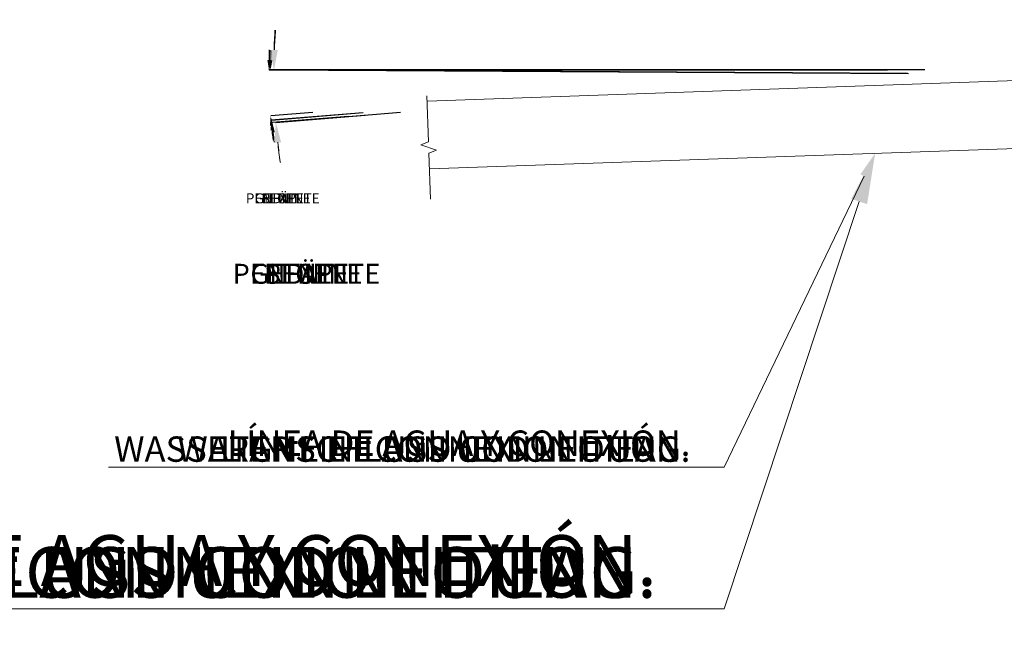
# Model space of a CAD drawing. Units: centimetres. Extents: x -4078 to 2328, y -326 to 383.
# Drawn here: x -82 to -45, y -67 to -44 of the extents above; entities that cross this region are included whole.
import ezdxf
from ezdxf import colors
from ezdxf.entities.mleader import LeaderData, LeaderLine
from ezdxf.math import Vec2, Vec3

# ---------------------------------------------------------------- set-up
doc = ezdxf.new("R2010")
doc.units = ezdxf.units.CM
doc.header["$MEASUREMENT"] = 0
doc.header["$PDMODE"] = 34
doc.header["$PDSIZE"] = -1
doc.linetypes.add('SLD-Center', pattern=[0.75, 0.6, -0.05, 0.05, -0.05])
doc.linetypes.add('SLD-Solid', pattern=[0])
doc.layers.get('0').update_dxf_attribs({"linetype": 'SLD-Solid'})
for name, color, linetype in [('DE BLOCK FORMAT', 231, 'SLD-Solid'), ('DE VORTEX TEXT', 204, 'Continuous'), ('EN BLOCK FORMAT', 3, 'SLD-Solid'), ('EN VORTEX TEXT', 54, 'Continuous'), ('ES BLOCK FORMAT', 150, 'Continuous'), ('ES VORTEX TEXT', 82, 'Continuous'), ('FR BLOCK FORMAT', 220, 'SLD-Solid'), ('FR VORTEX TEXT', 20, 'Continuous')]:
    doc.layers.add(name, color=color, linetype=linetype)
doc.layers.add('SPRAY ZONE', color=7, linetype='Continuous', true_color=0x00a9c7, plot=False)
doc.styles.add('Vortex annotative', font='arial.ttf')
doc.dimstyles.new('Vortex PRODUCT', dxfattribs={"dimtxt": 2, "dimasz": 0.125, "dimexe": 0, "dimexo": 0, "dimgap": 0.125, "dimtad": 0, "dimtih": 1, "dimtoh": 1, "dimzin": 12, "dimdsep": 46, "dimtxsty": 'Vortex annotative', "dimcen": 0, "dimadec": 0, "dimazin": 0, "dimtfac": 1, "dimtofl": 0, "dimtmove": 0, "dimatfit": 3, "dimfxl": 1, "dimfrac": 1, "dimtolj": 1, "dimtzin": 12, "dimlwd": 18, "dimarcsym": 0})

# ---------------------------------------------------------------- blocks, each defined once
blk = doc.blocks.new('*D152')
at = {"layer": 'Defpoints', "color": 0, "transparency": 16777216}
for p in [(-49.23, -45.461), (-49.228, -45.461), (-49.228, -45.461), (-72.455, -46.089), (-68.937, -47.063)]:
    blk.add_point(p, dxfattribs=at)
at = {"layer": 'EN VORTEX TEXT', "color": 0, "lineweight": -2, "transparency": 16777216}
for p, q in [((-49.23, -45.461), (-72.464, -45.461)), ((-68.937, -47.063), (-72.387, -47.343))]:
    blk.add_line(p, q, dxfattribs=at)
at = {"layer": 'EN VORTEX TEXT', "color": 0, "lineweight": 18, "transparency": 16777216}
for start, end in [(178.1506, 179.0753), (185.5698, 186.4945)]:
    blk.add_arc((-49.228, -45.461), 23.236, start, end, dxfattribs=at)
at = {"layer": 'EN VORTEX TEXT', "color": 0, "transparency": 16777216}
for points in [[(-72.398, -45.087), (-72.523, -45.086), (-72.464, -45.461)], [(-72.416, -47.722), (-72.292, -47.711), (-72.387, -47.343)]]:
    blk.add_solid(points, dxfattribs=at)
at = {"layer": 'EN VORTEX TEXT', "color": 0, "transparency": 16777216, "insert": (-71.961, -50.269), "char_height": 0.375, "attachment_point": 5, "style": 'Vortex annotative'}
blk.add_mtext('\\A1;SLOPE', dxfattribs=at)
blk = doc.blocks.new('*D151')
at = {"layer": 'Defpoints', "color": 0, "transparency": 16777216}
for p in [(-48.44, -45.598), (-48.44, -45.598), (-27.063, -45.719), (-72.415, -46.113), (-69.49, -47.199)]:
    blk.add_point(p, dxfattribs=at)
at = {"layer": 'FR VORTEX TEXT', "color": 0, "lineweight": -2, "transparency": 16777216}
for p, q in [((-48.44, -45.598), (-72.42, -45.461)), ((-69.49, -47.199), (-72.351, -47.417))]:
    blk.add_line(p, q, dxfattribs=at)
at = {"layer": 'FR VORTEX TEXT', "color": 0, "lineweight": 18, "transparency": 16777216}
for start, end in [(177.8818, 178.7778), (185.2464, 186.1424)]:
    blk.add_arc((-48.44, -45.598), 23.98, start, end, dxfattribs=at)
at = {"layer": 'FR VORTEX TEXT', "color": 0, "transparency": 16777216}
for points in [[(-72.352, -45.087), (-72.477, -45.085), (-72.42, -45.461)], [(-72.382, -47.796), (-72.258, -47.785), (-72.351, -47.417)]]:
    blk.add_solid(points, dxfattribs=at)
at = {"layer": 'FR VORTEX TEXT', "color": 0, "transparency": 16777216, "insert": (-71.961, -50.269), "char_height": 0.375, "attachment_point": 5, "style": 'Vortex annotative'}
blk.add_mtext('\\A1;PENTE', dxfattribs=at)
blk = doc.blocks.new('*D150')
at = {"layer": 'DE VORTEX TEXT', "color": 0, "lineweight": -2, "transparency": 16777216}
for p, q in [((-49.783, -45.447), (-72.479, -45.447)), ((-70.831, -47.048), (-72.414, -47.168))]:
    blk.add_line(p, q, dxfattribs=at)
at = {"layer": 'DE VORTEX TEXT', "color": 0, "lineweight": 18, "transparency": 16777216}
for start, end in [(178.1068, 179.0534), (185.297, 186.2436)]:
    blk.add_arc((-49.781, -45.447), 22.698, start, end, dxfattribs=at)
at = {"layer": 'DE VORTEX TEXT', "color": 0, "transparency": 16777216}
for points in [[(-72.414, -45.072), (-72.539, -45.071), (-72.479, -45.447)], [(-72.444, -47.547), (-72.32, -47.537), (-72.414, -47.168)]]:
    blk.add_solid(points, dxfattribs=at)
at = {"layer": 'Defpoints', "color": 0, "transparency": 16777216}
for p in [(-49.783, -45.447), (-49.781, -45.447), (-49.781, -45.447), (-72.472, -46.021), (-70.831, -47.048)]:
    blk.add_point(p, dxfattribs=at)
at = {"layer": 'DE VORTEX TEXT', "color": 0, "transparency": 16777216, "insert": (-71.961, -50.269), "char_height": 0.375, "attachment_point": 5, "style": 'Vortex annotative'}
blk.add_mtext('\\A1;GEFÄLLE', dxfattribs=at)
blk = doc.blocks.new('*D149')
at = {"layer": 'Defpoints', "color": 0, "transparency": 16777216}
for p in [(-49.227, -45.451), (-49.226, -45.451), (-49.226, -45.451), (-72.457, -46.079), (-68.934, -47.052)]:
    blk.add_point(p, dxfattribs=at)
at = {"layer": 'ES VORTEX TEXT', "color": 0, "lineweight": -2, "transparency": 16777216}
for p, q in [((-49.227, -45.451), (-72.466, -45.451)), ((-68.934, -47.052), (-72.39, -47.333))]:
    blk.add_line(p, q, dxfattribs=at)
at = {"layer": 'ES VORTEX TEXT', "color": 0, "lineweight": 18, "transparency": 16777216}
for start, end in [(178.1509, 179.0755), (185.5697, 186.4942)]:
    blk.add_arc((-49.226, -45.451), 23.24, start, end, dxfattribs=at)
at = {"layer": 'ES VORTEX TEXT', "color": 0, "transparency": 16777216}
for points in [[(-72.4, -45.076), (-72.525, -45.075), (-72.466, -45.451)], [(-72.418, -47.712), (-72.294, -47.701), (-72.39, -47.333)]]:
    blk.add_solid(points, dxfattribs=at)
at = {"layer": 'ES VORTEX TEXT', "color": 0, "transparency": 16777216, "insert": (-71.961, -50.269), "char_height": 0.375, "attachment_point": 5, "style": 'Vortex annotative'}
blk.add_mtext('\\A1;PENDIENTE', dxfattribs=at)
blk = doc.blocks.new('*D156')
at = {"layer": 'Defpoints', "color": 0, "transparency": 16777216}
for p in [(-48.477, -45.583), (-48.477, -45.583), (-27.101, -45.705), (-72.284, -46.105), (-69.525, -47.21)]:
    blk.add_point(p, dxfattribs=at)
at = {"layer": 'FR BLOCK FORMAT', "color": 0, "lineweight": -2, "transparency": 16777216}
for p, q in [((-48.477, -45.583), (-72.289, -45.447)), ((-69.525, -47.21), (-72.218, -47.418))]:
    blk.add_line(p, q, dxfattribs=at)
at = {"layer": 'FR BLOCK FORMAT', "color": 0, "lineweight": 18, "transparency": 16777216}
for start, end in [(176.0644, 177.8691), (186.2241, 188.0288)]:
    blk.add_arc((-48.477, -45.583), 23.812, start, end, dxfattribs=at)
at = {"layer": 'FR BLOCK FORMAT', "color": 0, "transparency": 16777216}
for points in [[(-72.148, -44.7), (-72.398, -44.695), (-72.289, -45.447)], [(-72.273, -48.176), (-72.024, -48.153), (-72.218, -47.418)]]:
    blk.add_solid(points, dxfattribs=at)
at = {"layer": 'FR BLOCK FORMAT', "color": 0, "transparency": 16777216, "insert": (-71.07, -53.104), "char_height": 0.75, "attachment_point": 5, "style": 'Vortex annotative'}
blk.add_mtext('\\A1;PENTE', dxfattribs=at)
blk = doc.blocks.new('*D155')
at = {"layer": 'DE BLOCK FORMAT', "color": 0, "lineweight": -2, "transparency": 16777216}
for p, q in [((-47.828, -45.446), (-72.299, -45.446)), ((-68.868, -47.156), (-72.219, -47.429))]:
    blk.add_line(p, q, dxfattribs=at)
at = {"layer": 'DE BLOCK FORMAT', "color": 0, "lineweight": 18, "transparency": 16777216}
for start, end in [(176.488, 178.244), (186.4015, 188.1575)]:
    blk.add_arc((-47.827, -45.446), 24.472, start, end, dxfattribs=at)
at = {"layer": 'DE BLOCK FORMAT', "color": 0, "transparency": 16777216}
for points in [[(-72.163, -44.699), (-72.413, -44.695), (-72.299, -45.446)], [(-72.271, -48.187), (-72.022, -48.163), (-72.219, -47.429)]]:
    blk.add_solid(points, dxfattribs=at)
at = {"layer": 'Defpoints', "color": 0, "transparency": 16777216}
for p in [(-47.828, -45.446), (-47.827, -45.446), (-47.827, -45.446), (-72.29, -46.108), (-68.868, -47.156)]:
    blk.add_point(p, dxfattribs=at)
at = {"layer": 'DE BLOCK FORMAT', "color": 0, "transparency": 16777216, "insert": (-71.07, -53.104), "char_height": 0.75, "attachment_point": 5, "style": 'Vortex annotative'}
blk.add_mtext('\\A1;GEFÄLLE', dxfattribs=at)
blk = doc.blocks.new('*D154')
at = {"layer": 'Defpoints', "color": 0, "transparency": 16777216}
for p in [(-47.827, -45.446), (-47.825, -45.446), (-47.825, -45.446), (-72.29, -46.108), (-67.534, -47.048)]:
    blk.add_point(p, dxfattribs=at)
at = {"layer": 'ES BLOCK FORMAT', "color": 0, "lineweight": -2, "transparency": 16777216}
for p, q in [((-47.827, -45.446), (-72.299, -45.446)), ((-67.534, -47.048), (-72.219, -47.428))]:
    blk.add_line(p, q, dxfattribs=at)
at = {"layer": 'ES BLOCK FORMAT', "color": 0, "lineweight": 18, "transparency": 16777216}
for start, end in [(176.4882, 178.2441), (186.401, 188.1569)]:
    blk.add_arc((-47.825, -45.446), 24.474, start, end, dxfattribs=at)
at = {"layer": 'ES BLOCK FORMAT', "color": 0, "transparency": 16777216}
for points in [[(-72.163, -44.699), (-72.413, -44.695), (-72.299, -45.446)], [(-72.271, -48.187), (-72.022, -48.163), (-72.219, -47.428)]]:
    blk.add_solid(points, dxfattribs=at)
at = {"layer": 'ES BLOCK FORMAT', "color": 0, "transparency": 16777216, "insert": (-71.07, -53.104), "char_height": 0.75, "attachment_point": 5, "style": 'Vortex annotative'}
blk.add_mtext('\\A1;PENDIENTE', dxfattribs=at)
blk = doc.blocks.new('*D153')
at = {"layer": 'Defpoints', "color": 0, "transparency": 16777216}
for p in [(-47.825, -45.446), (-47.824, -45.446), (-47.824, -45.446), (-72.29, -46.108), (-67.532, -47.048)]:
    blk.add_point(p, dxfattribs=at)
at = {"layer": 'EN BLOCK FORMAT', "color": 0, "lineweight": -2, "transparency": 16777216}
for p, q in [((-47.825, -45.446), (-72.299, -45.446)), ((-67.532, -47.048), (-72.219, -47.429))]:
    blk.add_line(p, q, dxfattribs=at)
at = {"layer": 'EN BLOCK FORMAT', "color": 0, "lineweight": 18, "transparency": 16777216}
for start, end in [(176.4884, 178.2442), (186.4009, 188.1567)]:
    blk.add_arc((-47.824, -45.446), 24.475, start, end, dxfattribs=at)
at = {"layer": 'EN BLOCK FORMAT', "color": 0, "transparency": 16777216}
for points in [[(-72.162, -44.699), (-72.412, -44.695), (-72.299, -45.446)], [(-72.271, -48.187), (-72.022, -48.163), (-72.219, -47.429)]]:
    blk.add_solid(points, dxfattribs=at)
at = {"layer": 'EN BLOCK FORMAT', "color": 0, "transparency": 16777216, "insert": (-71.07, -53.104), "char_height": 0.75, "attachment_point": 5, "style": 'Vortex annotative'}
blk.add_mtext('\\A1;SLOPE', dxfattribs=at)
blk = doc.blocks.new('*D11')
at = {"layer": 'Defpoints', "color": 0, "transparency": 16777216}
for p in [(198.778, 185.225), (-256.334, -121.172)]:
    blk.add_point(p, dxfattribs=at)
at = {"layer": 'SPRAY ZONE', "color": 0, "lineweight": 18, "transparency": 16777216}
for p, q in [((106.526, 123.118), (198.26, 184.876)), ((107.151, 123.118), (106.526, 123.118))]:
    blk.add_line(p, q, dxfattribs=at)
at = {"layer": 'SPRAY ZONE', "color": 0, "transparency": 16777216}
blk.add_solid([(198.201, 184.962), (198.318, 184.789), (198.778, 185.225)], dxfattribs=at)
at = {"layer": 'SPRAY ZONE', "color": 0, "transparency": 16777216, "insert": (145.092, 123.118), "char_height": 10, "attachment_point": 5, "style": 'Vortex annotative'}
blk.add_mtext('\\A1;∅548.64 cm', dxfattribs=at)

msp = doc.modelspace()

# ---------------------------------------------------------------- linework, layer by layer
at = {"linetype": 'SLD-Solid', "lineweight": 18}
for p, q in [((-66.535, -46.616), (-33.032, -45.446)), ((-66.446, -49.162), (-32.943, -47.992))]:
    msp.add_line(p, q, dxfattribs=at)
msp.add_lwpolyline([(-66.542, -46.421), (-66.482, -48.147), (-66.769, -48.262), (-66.18, -48.454), (-66.467, -48.57), (-66.407, -50.296)], dxfattribs=at)
at = {"layer": 'SPRAY ZONE', "linetype": 'SLD-Center', "lineweight": 18}
msp.add_circle((-28.778, 32.027), 274.32, dxfattribs=at)

# ---------------------------------------------------------------- dimensions: what is measured, and where the dimension line sits
at = {"layer": 'DE BLOCK FORMAT'}
dim = msp.add_angular_dim_2l(base=(-72.29, -46.108), line1=((-47.827, -45.446), (-47.828, -45.446)), line2=((-68.868, -47.156), (-47.827, -45.446)), text='GEFÄLLE', dimstyle='Vortex PRODUCT', override={"dimscale": 0, "dimtxt": 0.09375, "dimasz": 0.09375, "dimgap": 0.09375, "dimpost": ' cm', "dimatfit": 1}, dxfattribs=at)
dim.commit()
dim.dimension.update_dxf_attribs({"geometry": '*D155', "text_midpoint": (-71.07, -53.104), "dimtype": 162})
at = {"layer": 'DE VORTEX TEXT'}
dim = msp.add_angular_dim_2l(base=(-72.472, -46.021), line1=((-49.781, -45.447), (-49.783, -45.447)), line2=((-70.831, -47.048), (-49.781, -45.447)), text='GEFÄLLE', dimstyle='Vortex PRODUCT', override={"dimscale": 0, "dimtxt": 0.09375, "dimasz": 0.09375, "dimgap": 0.09375, "dimpost": ' cm', "dimatfit": 1}, dxfattribs=at)
dim.commit()
dim.dimension.update_dxf_attribs({"geometry": '*D150', "text_midpoint": (-71.961, -50.269), "dimtype": 162})
at = {"layer": 'EN BLOCK FORMAT'}
dim = msp.add_angular_dim_2l(base=(-72.29, -46.108), line1=((-47.824, -45.446), (-47.825, -45.446)), line2=((-67.532, -47.048), (-47.824, -45.446)), text='SLOPE', dimstyle='Vortex PRODUCT', override={"dimscale": 0, "dimtxt": 0.09375, "dimasz": 0.09375, "dimgap": 0.09375, "dimpost": ' cm', "dimatfit": 1}, dxfattribs=at)
dim.commit()
dim.dimension.update_dxf_attribs({"geometry": '*D153', "text_midpoint": (-71.07, -53.104), "dimtype": 162})
at = {"layer": 'EN VORTEX TEXT'}
dim = msp.add_angular_dim_2l(base=(-72.455, -46.089), line1=((-49.228, -45.461), (-49.23, -45.461)), line2=((-68.937, -47.063), (-49.228, -45.461)), text='SLOPE', dimstyle='Vortex PRODUCT', override={"dimscale": 0, "dimtxt": 0.09375, "dimasz": 0.09375, "dimgap": 0.09375, "dimpost": ' cm', "dimatfit": 1}, dxfattribs=at)
dim.commit()
dim.dimension.update_dxf_attribs({"geometry": '*D152', "text_midpoint": (-71.961, -50.269), "dimtype": 162})
at = {"layer": 'ES BLOCK FORMAT'}
dim = msp.add_angular_dim_2l(base=(-72.29, -46.108), line1=((-47.825, -45.446), (-47.827, -45.446)), line2=((-67.534, -47.048), (-47.825, -45.446)), text='PENDIENTE', dimstyle='Vortex PRODUCT', override={"dimscale": 0, "dimtxt": 0.09375, "dimasz": 0.09375, "dimgap": 0.09375, "dimpost": ' cm', "dimatfit": 1}, dxfattribs=at)
dim.commit()
dim.dimension.update_dxf_attribs({"geometry": '*D154', "text_midpoint": (-71.07, -53.104), "dimtype": 162})
at = {"layer": 'ES VORTEX TEXT'}
dim = msp.add_angular_dim_2l(base=(-72.457, -46.079), line1=((-49.226, -45.451), (-49.227, -45.451)), line2=((-68.934, -47.052), (-49.226, -45.451)), text='PENDIENTE', dimstyle='Vortex PRODUCT', override={"dimscale": 0, "dimtxt": 0.09375, "dimasz": 0.09375, "dimgap": 0.09375, "dimpost": ' cm', "dimatfit": 1}, dxfattribs=at)
dim.commit()
dim.dimension.update_dxf_attribs({"geometry": '*D149', "text_midpoint": (-71.961, -50.269), "dimtype": 162})
at = {"layer": 'FR BLOCK FORMAT'}
dim = msp.add_angular_dim_2l(base=(-72.284, -46.105), line1=((-48.477, -45.583), (-27.101, -45.705)), line2=((-69.525, -47.21), (-48.477, -45.583)), text='PENTE', dimstyle='Vortex PRODUCT', override={"dimscale": 0, "dimtxt": 0.09375, "dimasz": 0.09375, "dimgap": 0.09375, "dimpost": ' cm', "dimatfit": 1}, dxfattribs=at)
dim.commit()
dim.dimension.update_dxf_attribs({"geometry": '*D156', "text_midpoint": (-71.07, -53.104), "dimtype": 162})
at = {"layer": 'FR VORTEX TEXT'}
dim = msp.add_angular_dim_2l(base=(-72.415, -46.113), line1=((-48.44, -45.598), (-27.063, -45.719)), line2=((-69.49, -47.199), (-48.44, -45.598)), text='PENTE', dimstyle='Vortex PRODUCT', override={"dimscale": 0, "dimtxt": 0.09375, "dimasz": 0.09375, "dimgap": 0.09375, "dimpost": ' cm', "dimatfit": 1}, dxfattribs=at)
dim.commit()
dim.dimension.update_dxf_attribs({"geometry": '*D151', "text_midpoint": (-71.961, -50.269), "dimtype": 162})
at = {"layer": 'SPRAY ZONE'}
dim = msp.add_diameter_dim_2p(p1=(-256.334, -121.172), p2=(198.778, 185.225), dimstyle='Vortex PRODUCT', override={"dimscale": 5, "dimpost": ' cm', "dimtix": 0, "dimtofl": 0, "dimtmove": 0, "dimatfit": 3}, dxfattribs=at)
dim.commit()
dim.dimension.update_dxf_attribs({"geometry": '*D11', "text_midpoint": (145.092, 123.118), "dimtype": 163})

# ---------------------------------------------------------------- leaders
at = {"layer": 'DE BLOCK FORMAT'}
ml = msp.add_multileader_mtext('Standard', dxfattribs=at)
ml.set_content('WASSERANSCHLUSS UND LEITUNG.', color=256, style='Vortex annotative')
ml.set_leader_properties(color=256, lineweight=18)
ml.build(insert=Vec2(0, 0))
ml.multileader.update_dxf_attribs({"text_left_attachment_type": 5, "text_right_attachment_type": 5, "dogleg_length": 0, "arrow_head_size": 1.905, "scale": 8})
ctx = ml.context
ctx.base_point, ctx.scale, ctx.char_height, ctx.arrow_head_size, ctx.landing_gap_size, ctx.plane_origin = Vec3(-107.506, -65.686), 8, 1.905, 1.905, 2.54, Vec3(63.838, 386.769)
ctx.left_attachment, ctx.right_attachment, ctx.text_align_type = 5, 5, 2
notes = []
notes.append((ctx, [(1, (1, 1, 0), (-55.37, -65.686), (-1, 0), 0, [(0, [(-49.695, -48.577)], 0, [])])]))
ctx.mtext.insert, ctx.mtext.width, ctx.mtext.alignment, ctx.mtext.flow_direction = Vec3(-57.91, -63.367), 68.54825, 3, 5
at = {"layer": 'DE VORTEX TEXT'}
ml = msp.add_multileader_mtext('Standard', dxfattribs=at)
ml.set_content('WASSERANSCHLUSS UND LEITUNG.', color=256, style='Vortex annotative')
ml.set_leader_properties(color=256, lineweight=18)
ml.build(insert=Vec2(0, 0))
ml.multileader.update_dxf_attribs({"text_left_attachment_type": 5, "text_right_attachment_type": 5, "dogleg_length": 0, "arrow_head_size": 0.953, "scale": 4})
ctx = ml.context
ctx.base_point, ctx.scale, ctx.char_height, ctx.arrow_head_size, ctx.landing_gap_size, ctx.plane_origin = Vec3(-81.438, -60.371), 4, 0.9525, 0.953, 1.27, Vec3(63.838, 392.084)
ctx.left_attachment, ctx.right_attachment, ctx.text_align_type = 5, 5, 2
notes.append((ctx, [(1, (1, 1, 0), (-55.37, -60.371), (-1, 0), 0, [(0, [(-49.695, -48.577)], 0, [])])]))
ctx.mtext.insert, ctx.mtext.width, ctx.mtext.alignment, ctx.mtext.flow_direction = Vec3(-56.64, -59.212), 205.43004, 3, 5
at = {"layer": 'EN BLOCK FORMAT'}
ml = msp.add_multileader_mtext('Standard', dxfattribs=at)
ml.set_content('WATER LINE AND CONNECTION.', color=256, style='Vortex annotative')
ml.set_leader_properties(color=256, lineweight=18)
ml.build(insert=Vec2(0, 0))
ml.multileader.update_dxf_attribs({"text_left_attachment_type": 5, "text_right_attachment_type": 5, "dogleg_length": 0, "arrow_head_size": 1.905, "scale": 8})
ctx = ml.context
ctx.base_point, ctx.scale, ctx.char_height, ctx.arrow_head_size, ctx.landing_gap_size, ctx.plane_origin = Vec3(-102.178, -65.686), 8, 1.905, 1.905, 2.54, Vec3(63.838, 389.126)
ctx.left_attachment, ctx.right_attachment, ctx.text_align_type = 5, 5, 2
notes.append((ctx, [(1, (1, 1, 0), (-55.37, -65.686), (-1, 0), 0, [(0, [(-49.695, -48.577)], 0, [])])]))
ctx.mtext.insert, ctx.mtext.width, ctx.mtext.alignment, ctx.mtext.flow_direction = Vec3(-57.91, -63.366), 66.929, 3, 5
at = {"layer": 'EN VORTEX TEXT'}
ml = msp.add_multileader_mtext('Standard', dxfattribs=at)
ml.set_content('WATER LINE AND CONNECTION.', color=256, style='Vortex annotative')
ml.set_leader_properties(color=256, lineweight=18)
ml.build(insert=Vec2(0, 0))
ml.multileader.update_dxf_attribs({"text_left_attachment_type": 5, "text_right_attachment_type": 5, "dogleg_length": 0, "arrow_head_size": 0.953, "scale": 4})
ctx = ml.context
ctx.base_point, ctx.scale, ctx.char_height, ctx.arrow_head_size, ctx.landing_gap_size, ctx.plane_origin = Vec3(-78.774, -60.371), 4, 0.9525, 0.953, 1.27, Vec3(63.838, 394.441)
ctx.left_attachment, ctx.right_attachment, ctx.text_align_type = 5, 5, 2
notes.append((ctx, [(1, (1, 1, 0), (-55.37, -60.371), (-1, 0), 0, [(0, [(-49.695, -48.577)], 0, [])])]))
ctx.mtext.insert, ctx.mtext.width, ctx.mtext.alignment, ctx.mtext.flow_direction = Vec3(-56.64, -59.211), 205.43004, 3, 5
at = {"layer": 'ES BLOCK FORMAT'}
ml = msp.add_multileader_mtext('Standard', dxfattribs=at)
ml.set_content('LÍNEA DE AGUA Y CONEXIÓN.', color=256, style='Vortex annotative')
ml.set_leader_properties(color=256, lineweight=18)
ml.build(insert=Vec2(0, 0))
ml.multileader.update_dxf_attribs({"text_left_attachment_type": 5, "text_right_attachment_type": 5, "dogleg_length": 0, "arrow_head_size": 1.905, "scale": 8})
ctx = ml.context
ctx.base_point, ctx.scale, ctx.char_height, ctx.arrow_head_size, ctx.landing_gap_size, ctx.plane_origin = Vec3(-98.622, -65.686), 8, 1.905, 1.905, 2.54, Vec3(63.838, 389.126)
ctx.left_attachment, ctx.right_attachment, ctx.text_align_type = 5, 5, 2
notes.append((ctx, [(1, (1, 1, 0), (-55.37, -65.686), (-1, 0), 0, [(0, [(-49.695, -48.577)], 0, [])])]))
ctx.mtext.insert, ctx.mtext.width, ctx.mtext.alignment, ctx.mtext.flow_direction = Vec3(-57.91, -62.919), 410.86007, 3, 5
at = {"layer": 'ES VORTEX TEXT'}
ml = msp.add_multileader_mtext('Standard', dxfattribs=at)
ml.set_content('LÍNEA DE AGUA Y CONEXIÓN.', color=256, style='Vortex annotative')
ml.set_leader_properties(color=256, lineweight=18)
ml.build(insert=Vec2(0, 0))
ml.multileader.update_dxf_attribs({"text_left_attachment_type": 5, "text_right_attachment_type": 5, "dogleg_length": 0, "arrow_head_size": 0.953, "scale": 4})
ctx = ml.context
ctx.base_point, ctx.scale, ctx.char_height, ctx.arrow_head_size, ctx.landing_gap_size, ctx.plane_origin = Vec3(-76.996, -60.371), 4, 0.9525, 0.953, 1.27, Vec3(63.838, 394.441)
ctx.left_attachment, ctx.right_attachment, ctx.text_align_type = 5, 5, 2
notes.append((ctx, [(1, (1, 1, 0), (-55.37, -60.371), (-1, 0), 0, [(0, [(-49.695, -48.577)], 0, [])])]))
ctx.mtext.insert, ctx.mtext.width, ctx.mtext.alignment, ctx.mtext.flow_direction = Vec3(-56.64, -58.988), 205.43004, 3, 5
at = {"layer": 'FR BLOCK FORMAT'}
ml = msp.add_multileader_mtext('Standard', dxfattribs=at)
ml.set_content("LIGNE ET CONNEXION D'EAU. ", color=256, style='Vortex annotative')
ml.set_leader_properties(color=256, lineweight=18)
ml.build(insert=Vec2(0, 0))
ml.multileader.update_dxf_attribs({"text_left_attachment_type": 5, "text_right_attachment_type": 5, "dogleg_length": 0, "arrow_head_size": 1.905, "scale": 8})
ctx = ml.context
ctx.base_point, ctx.scale, ctx.char_height, ctx.arrow_head_size, ctx.landing_gap_size, ctx.plane_origin = Vec3(-98.388, -65.686), 8, 1.905, 1.905, 2.54, Vec3(63.838, 389.126)
ctx.left_attachment, ctx.right_attachment, ctx.text_align_type = 5, 5, 2
notes.append((ctx, [(1, (1, 1, 0), (-55.37, -65.686), (-1, 0), 0, [(0, [(-49.695, -48.577)], 0, [])])]))
ctx.mtext.insert, ctx.mtext.width, ctx.mtext.alignment, ctx.mtext.flow_direction = Vec3(-57.91, -63.366), 502.522, 3, 5
at = {"layer": 'FR VORTEX TEXT'}
ml = msp.add_multileader_mtext('Standard', dxfattribs=at)
ml.set_content("LIGNE ET CONNEXION D'EAU.      ", color=256, style='Vortex annotative')
ml.set_leader_properties(color=256, lineweight=18)
ml.build(insert=Vec2(0, 0))
ml.multileader.update_dxf_attribs({"text_left_attachment_type": 5, "text_right_attachment_type": 5, "dogleg_length": 0, "arrow_head_size": 0.953, "scale": 4})
ctx = ml.context
ctx.base_point, ctx.scale, ctx.char_height, ctx.arrow_head_size, ctx.landing_gap_size, ctx.plane_origin = Vec3(-76.879, -60.371), 4, 0.9525, 0.953, 1.27, Vec3(63.838, 394.441)
ctx.left_attachment, ctx.right_attachment, ctx.text_align_type = 5, 5, 2
notes.append((ctx, [(1, (1, 1, 0), (-55.37, -60.371), (-1, 0), 0, [(0, [(-49.695, -48.577)], 0, [])])]))
ctx.mtext.insert, ctx.mtext.width, ctx.mtext.alignment, ctx.mtext.flow_direction = Vec3(-56.64, -59.211), 251.261, 3, 5
for ctx, leaders in notes:
    for number, flags, end, landing, length, lines in leaders:
        leader = LeaderData()
        leader.index, (leader.has_last_leader_line, leader.has_dogleg_vector, leader.attachment_direction) = number, flags
        leader.last_leader_point, leader.dogleg_vector, leader.dogleg_length = Vec3(end), Vec3(landing), length
        for number, points, colour, breaks in lines:
            line = LeaderLine()
            line.index, line.vertices, line.color, line.breaks = number, Vec3.list(points), colors.encode_raw_color(colour), breaks
            leader.lines.append(line)
        ctx.leaders.append(leader)

doc.saveas('drawing.dxf')
